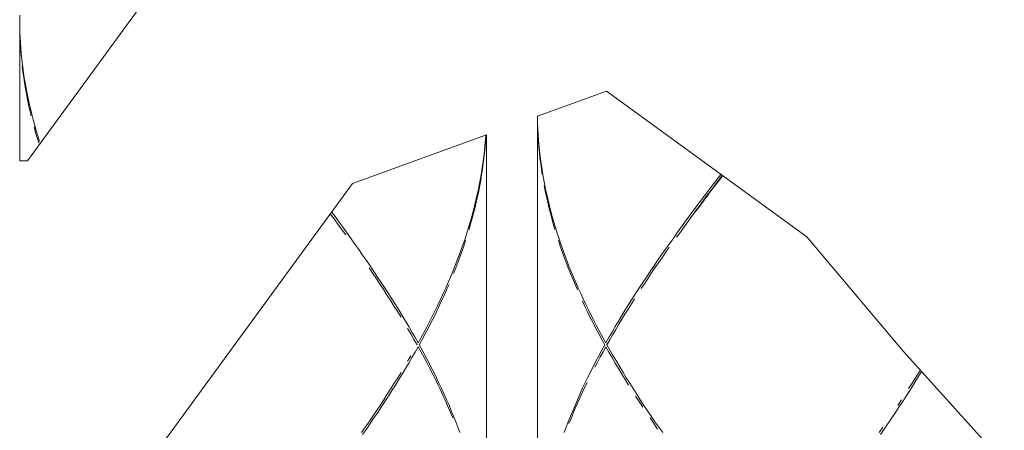
# Model space of a CAD drawing. Units: inches. Extents: x -143 to 1045, y -546 to 294.
# Drawn here: x 213 to 236, y -243 to -233 of the extents above; entities that cross this region are included whole.
import ezdxf

# ---------------------------------------------------------------- set-up
doc = ezdxf.new("R2010")
doc.units = ezdxf.units.IN
doc.header["$MEASUREMENT"] = 0
doc.layers.add('細線', color=7, linetype='Continuous', lineweight=9)

msp = doc.modelspace()

# ---------------------------------------------------------------- linework, layer by layer
at = {"layer": '細線', "linetype": 'Continuous'}
for p, q in [((212.904, -233.346), (212.908, -233.608)), ((213.071, -235.027), (213.126, -235.289)), ((213.219, -235.673), (213.29, -235.935)), ((225.105, -235.597), (225.105, -257.444)), ((225.13, -236.151), (225.156, -236.412)), ((225.247, -237.054), (225.297, -237.316)), ((229.06, -237.443), (228.769, -237.836)), ((228.769, -237.836), (228.579, -238.089)), ((220.525, -238.22), (220.711, -238.482)), ((228.579, -238.089), (228.389, -238.351)), ((225.654, -238.608), (225.747, -238.87)), ((223.262, -238.866), (223.16, -239.128)), ((221.424, -239.512), (221.593, -239.774)), ((227.584, -239.512), (227.415, -239.774)), ((221.838, -240.158), (221.995, -240.42)), ((222.702, -240.158), (222.571, -240.42)), ((226.739, -240.978), (226.887, -241.24)), ((226.414, -241.497), (226.285, -241.755)), ((226.963, -241.366), (227.12, -241.628)), ((233.957, -241.928), (233.792, -242.19)), ((225.99, -242.405), (225.88, -242.659)), ((233.452, -242.701), (233.186, -243.094))]:
    msp.add_line(p, q, dxfattribs=at)
for points in [[(213.086, -236.645), (221.522, -225.119)], [(212.904, -233.346), (212.906, -233.22)], [(212.904, -233.393), (212.904, -236.645)], [(212.906, -233.519), (212.904, -233.393)], [(212.908, -233.65), (212.906, -233.519)], [(212.908, -233.608), (212.914, -233.735)], [(212.912, -233.781), (212.908, -233.65)], [(212.919, -233.908), (212.912, -233.781)], [(212.914, -233.735), (212.921, -233.866)], [(212.929, -234.039), (212.919, -233.908)], [(212.921, -233.866), (212.931, -233.992)], [(212.938, -234.166), (212.929, -234.039)], [(212.931, -233.992), (212.942, -234.123)], [(212.942, -234.123), (212.955, -234.254)], [(212.955, -234.254), (212.969, -234.381)], [(212.98, -234.554), (212.963, -234.427)], [(212.963, -234.427)], [(212.969, -234.381), (212.986, -234.512)], [(212.999, -234.685), (212.98, -234.554)], [(212.986, -234.512), (213.005, -234.643)], [(213.018, -234.812), (212.999, -234.685)], [(213.005, -234.643), (213.024, -234.769)], [(213.024, -234.769), (213.048, -234.9)], [(213.039, -234.943), (213.018, -234.812)], [(213.062, -235.074), (213.039, -234.943)], [(213.048, -234.9), (213.071, -235.027)], [(226.729, -235.006), (225.105, -235.597)], [(231.448, -238.44), (226.729, -235.006)], [(213.088, -235.2), (213.062, -235.074)], [(213.115, -235.331), (213.088, -235.2)], [(213.145, -235.462), (213.115, -235.331)], [(213.126, -235.289), (213.155, -235.416)], [(213.174, -235.589), (213.145, -235.462)], [(213.155, -235.416), (213.187, -235.547)], [(213.187, -235.547), (213.219, -235.673)], [(225.105, -235.635), (225.109, -235.766)], [(225.107, -235.808), (225.105, -235.677)], [(213.278, -235.977), (213.242, -235.851)], [(213.242, -235.851)], [(213.29, -235.935), (213.328, -236.062)], [(225.111, -235.939), (225.107, -235.808)], [(225.109, -235.766), (225.114, -235.893)], [(225.12, -236.066), (225.111, -235.939)], [(225.114, -235.893), (225.122, -236.024)], [(213.318, -236.108), (213.278, -235.977)], [(213.356, -236.235), (213.318, -236.108)], [(213.328, -236.062), (213.368, -236.193)], [(223.906, -236.036), (220.744, -237.185)], [(223.876, -236.151), (223.866, -236.281)], [(223.885, -236.045), (223.876, -236.151)], [(223.88, -236.197), (223.889, -236.066)], [(223.906, -236.036), (223.906, -246.409)], [(225.128, -236.197), (225.12, -236.066)], [(225.122, -236.024), (225.13, -236.151)], [(223.853, -236.412), (223.84, -236.539)], [(223.866, -236.281), (223.853, -236.412)], [(223.857, -236.455), (223.87, -236.328)], [(223.87, -236.328), (223.88, -236.197)], [(225.139, -236.328), (225.128, -236.197)], [(225.149, -236.455), (225.139, -236.328)], [(225.156, -236.412), (225.171, -236.539)], [(212.904, -236.645), (213.086, -236.645)], [(223.84, -236.539), (223.821, -236.67)], [(223.828, -236.712), (223.844, -236.586)], [(223.844, -236.586), (223.857, -236.455)], [(225.164, -236.586), (225.149, -236.455)], [(225.181, -236.712), (225.164, -236.586)], [(225.171, -236.539), (225.187, -236.67)], [(223.804, -236.797), (223.783, -236.928)], [(223.789, -236.97), (223.809, -236.843)], [(223.821, -236.67), (223.804, -236.797)], [(223.809, -236.843), (223.828, -236.712)], [(225.198, -236.843), (225.181, -236.712)], [(225.187, -236.67), (225.206, -236.797)], [(225.217, -236.97), (225.198, -236.843)], [(225.206, -236.797), (225.225, -236.928)], [(223.76, -237.059), (223.737, -237.185)], [(223.745, -237.232), (223.768, -237.101)], [(223.783, -236.928), (223.76, -237.059)], [(223.768, -237.101), (223.789, -236.97)], [(225.225, -236.928), (225.247, -237.054)], [(229.423, -236.97), (229.257, -237.185)], [(229.301, -237.202), (229.457, -236.995)], [(229.377, -237.118), (229.468, -236.999)], [(220.744, -237.185), (212.904, -247.9)], [(223.711, -237.316), (223.684, -237.443)], [(223.737, -237.185), (223.711, -237.316)], [(223.72, -237.358), (223.745, -237.232)], [(225.289, -237.358), (225.263, -237.232)], [(225.263, -237.232)], [(225.297, -237.316), (225.327, -237.443)], [(229.157, -237.316), (229.06, -237.443)], [(229.105, -237.46), (229.204, -237.329)], [(229.257, -237.185), (229.157, -237.316)], [(229.191, -237.358), (229.284, -237.24)], [(229.204, -237.329), (229.301, -237.202)], [(229.284, -237.24), (229.377, -237.118)], [(223.654, -237.574), (223.623, -237.705)], [(223.684, -237.443), (223.654, -237.574)], [(223.663, -237.62), (223.692, -237.489)], [(223.692, -237.489), (223.72, -237.358)], [(225.314, -237.489), (225.289, -237.358)], [(225.346, -237.62), (225.314, -237.489)], [(225.327, -237.443), (225.354, -237.574)], [(225.354, -237.574), (225.386, -237.705)], [(229.007, -237.591), (229.105, -237.46)], [(229.007, -237.603), (229.1, -237.481)], [(229.1, -237.481), (229.191, -237.358)], [(223.623, -237.705), (223.589, -237.836)], [(223.599, -237.878), (223.633, -237.747)], [(223.633, -237.747), (223.663, -237.62)], [(225.375, -237.747), (225.346, -237.62)], [(225.409, -237.878), (225.375, -237.747)], [(225.386, -237.705), (225.42, -237.836)], [(228.815, -237.852), (228.912, -237.722)], [(228.828, -237.844), (228.919, -237.722)], [(228.912, -237.722), (229.007, -237.591)], [(228.919, -237.722), (229.007, -237.603)], [(220.288, -237.983), (220.223, -237.895)], [(220.303, -238.005), (220.223, -237.899)], [(220.255, -237.852), (220.335, -237.962)], [(220.383, -238.114), (220.288, -237.983)], [(220.443, -238.195), (220.303, -238.005)], [(220.335, -237.962), (220.43, -238.089)], [(223.555, -237.962), (223.517, -238.089)], [(223.53, -238.135), (223.566, -238.005)], [(223.589, -237.836), (223.555, -237.962)], [(223.566, -238.005), (223.599, -237.878)], [(225.443, -238.005), (225.409, -237.878)], [(225.42, -237.836), (225.453, -237.962)], [(225.477, -238.135), (225.443, -238.005)], [(225.453, -237.962), (225.491, -238.089)], [(228.648, -238.085), (228.737, -237.962)], [(228.737, -237.962), (228.828, -237.844)], [(220.43, -238.089), (220.525, -238.22)], [(220.586, -238.393), (220.443, -238.195)], [(223.479, -238.22), (223.439, -238.351)], [(223.517, -238.089), (223.479, -238.22)], [(223.492, -238.262), (223.53, -238.135)], [(225.517, -238.262), (225.477, -238.135)], [(225.491, -238.089), (225.529, -238.22)], [(225.529, -238.22), (225.57, -238.351)], [(228.471, -238.326), (228.566, -238.195)], [(228.566, -238.195), (228.648, -238.085)], [(228.625, -238.114)], [(220.711, -238.482), (220.804, -238.608)], [(223.397, -238.482), (223.352, -238.608)], [(223.439, -238.351), (223.397, -238.482)], [(225.57, -238.351), (225.612, -238.482)], [(225.612, -238.482), (225.654, -238.608)], [(228.298, -238.482), (228.205, -238.608)], [(228.389, -238.351), (228.298, -238.482)], [(228.384, -238.448), (228.471, -238.326)], [(233.733, -241.134), (231.448, -238.44)], [(220.772, -238.655)], [(220.804, -238.608), (220.897, -238.739)], [(223.352, -238.608), (223.308, -238.739)], [(223.323, -238.782), (223.369, -238.655)], [(223.369, -238.655), (223.412, -238.524)], [(223.412, -238.524)], [(225.639, -238.655), (225.597, -238.524)], [(225.597, -238.524)], [(225.684, -238.782), (225.639, -238.655)], [(228.205, -238.608), (228.114, -238.739)], [(228.125, -238.807), (228.211, -238.684)], [(228.211, -238.684)], [(220.897, -238.739), (220.985, -238.866)], [(220.954, -238.908)], [(220.985, -238.866), (221.076, -238.997)], [(223.228, -239.039), (223.276, -238.913)], [(223.308, -238.739), (223.262, -238.866)], [(223.276, -238.913), (223.323, -238.782)], [(225.732, -238.913), (225.684, -238.782)], [(225.781, -239.039), (225.732, -238.913)], [(225.747, -238.87), (225.798, -238.997)], [(228.023, -238.866), (227.933, -238.997)], [(227.958, -239.048), (228.042, -238.929)], [(228.114, -238.739), (228.023, -238.866)], [(228.042, -238.929), (228.125, -238.807)], [(221.076, -238.997), (221.163, -239.124)], [(221.222, -239.297), (221.135, -239.17)], [(221.135, -239.17)], [(221.163, -239.124), (221.251, -239.255)], [(223.16, -239.128), (223.11, -239.255)], [(223.126, -239.297), (223.179, -239.17)], [(223.179, -239.17), (223.228, -239.039)], [(225.829, -239.17), (225.781, -239.039)], [(225.798, -238.997), (225.846, -239.128)], [(225.88, -239.297), (225.829, -239.17)], [(225.846, -239.128), (225.899, -239.255)], [(227.844, -239.128), (227.757, -239.255)], [(227.793, -239.288), (227.873, -239.17)], [(227.933, -238.997), (227.844, -239.128)], [(227.873, -239.17), (227.958, -239.048)], [(221.31, -239.428), (221.222, -239.297)], [(221.251, -239.255), (221.338, -239.386)], [(221.395, -239.559), (221.31, -239.428)], [(221.338, -239.386), (221.424, -239.512)], [(223.057, -239.386), (223.002, -239.512)], [(223.11, -239.255), (223.057, -239.386)], [(225.935, -239.428), (225.88, -239.297)], [(225.899, -239.255), (225.952, -239.386)], [(225.99, -239.559), (225.935, -239.428)], [(225.952, -239.386), (226.007, -239.512)], [(227.671, -239.386), (227.584, -239.512)], [(227.631, -239.533), (227.711, -239.411)], [(227.757, -239.255), (227.671, -239.386)], [(227.711, -239.411), (227.793, -239.288)], [(221.481, -239.685), (221.395, -239.559)], [(222.943, -239.643), (222.886, -239.774)], [(223.002, -239.512), (222.943, -239.643)], [(222.962, -239.685), (223.021, -239.559)], [(223.021, -239.559)], [(226.045, -239.685), (225.99, -239.559)], [(226.007, -239.512), (226.064, -239.643)], [(226.064, -239.643), (226.123, -239.774)], [(227.55, -239.652), (227.631, -239.533)], [(221.564, -239.816), (221.481, -239.685)], [(221.648, -239.947), (221.564, -239.816)], [(221.593, -239.774), (221.676, -239.901)], [(222.886, -239.774), (222.827, -239.901)], [(222.846, -239.947), (222.907, -239.816)], [(222.907, -239.816), (222.962, -239.685)], [(226.123, -239.774), (226.182, -239.901)], [(227.415, -239.774), (227.333, -239.901)], [(221.729, -240.074), (221.648, -239.947)], [(221.676, -239.901), (221.756, -240.032)], [(221.811, -240.205), (221.729, -240.074)], [(221.756, -240.032), (221.838, -240.158)], [(222.763, -240.032), (222.702, -240.158)], [(222.723, -240.205), (222.784, -240.074)], [(222.827, -239.901), (222.763, -240.032)], [(222.784, -240.074), (222.846, -239.947)], [(226.224, -240.074), (226.163, -239.947)], [(226.163, -239.947)], [(226.182, -239.901), (226.243, -240.032)], [(226.285, -240.205), (226.224, -240.074)], [(226.243, -240.032), (226.309, -240.158)], [(227.25, -240.032), (227.172, -240.158)], [(227.242, -240.137), (227.318, -240.015)], [(227.333, -239.901), (227.25, -240.032)], [(227.318, -240.015), (227.394, -239.897)], [(227.394, -239.897)], [(221.889, -240.332), (221.811, -240.205)], [(222.594, -240.462), (222.66, -240.336)], [(222.66, -240.336), (222.723, -240.205)], [(226.349, -240.336), (226.285, -240.205)], [(226.309, -240.158), (226.372, -240.289)], [(226.414, -240.462), (226.349, -240.336)], [(226.372, -240.289), (226.438, -240.42)], [(227.092, -240.289), (227.014, -240.42)], [(227.172, -240.158), (227.092, -240.289)], [(227.092, -240.378), (227.166, -240.256)], [(227.166, -240.256), (227.242, -240.137)], [(221.995, -240.42), (222.071, -240.547)], [(222.071, -240.547), (222.145, -240.678)], [(222.503, -240.547), (222.436, -240.678)], [(222.571, -240.42), (222.503, -240.547)], [(222.527, -240.593), (222.594, -240.462)], [(226.482, -240.593), (226.414, -240.462)], [(226.438, -240.42), (226.505, -240.547)], [(226.505, -240.547), (226.573, -240.678)], [(226.938, -240.547), (226.862, -240.678)], [(227.014, -240.42), (226.938, -240.547)], [(226.949, -240.619), (227.02, -240.496)], [(227.02, -240.496), (227.092, -240.378)], [(222.121, -240.72), (222.045, -240.593)], [(222.045, -240.593)], [(222.195, -240.851), (222.121, -240.72)], [(222.145, -240.678), (222.221, -240.805)], [(222.221, -240.805), (222.294, -240.936)], [(222.364, -240.805), (222.294, -240.936)], [(222.436, -240.678), (222.364, -240.805)], [(222.389, -240.851), (222.457, -240.72)], [(222.457, -240.72), (222.527, -240.593)], [(226.549, -240.72), (226.482, -240.593)], [(226.619, -240.851), (226.549, -240.72)], [(226.573, -240.678), (226.644, -240.805)], [(226.644, -240.805), (226.716, -240.936)], [(226.788, -240.805), (226.716, -240.936)], [(226.862, -240.678), (226.788, -240.805)], [(226.807, -240.859), (226.879, -240.737)], [(226.879, -240.737), (226.949, -240.619)], [(222.269, -240.978), (222.195, -240.851)], [(222.294, -241.024), (222.221, -241.155)], [(222.364, -241.155), (222.294, -241.024)], [(222.318, -240.978), (222.389, -240.851)], [(222.318, -240.978), (222.389, -241.109)], [(226.691, -240.978), (226.619, -240.851)], [(226.691, -240.978), (226.619, -241.109)], [(226.649, -241.147), (226.716, -241.024)], [(226.788, -241.155), (226.716, -241.024)], [(226.739, -240.978), (226.807, -240.859)], [(222.045, -241.366), (222.121, -241.24)], [(222.145, -241.282), (222.071, -241.413)], [(222.121, -241.24)], [(222.221, -241.155), (222.145, -241.282)], [(222.436, -241.282), (222.364, -241.155)], [(222.389, -241.109), (222.457, -241.24)], [(222.503, -241.413), (222.436, -241.282)], [(222.457, -241.24), (222.527, -241.366)], [(226.549, -241.24), (226.482, -241.366)], [(226.518, -241.387), (226.583, -241.265)], [(226.619, -241.109), (226.549, -241.24)], [(226.583, -241.265), (226.649, -241.147)], [(226.862, -241.282), (226.788, -241.155)], [(226.938, -241.413), (226.862, -241.282)], [(226.887, -241.24), (226.963, -241.366)], [(236.105, -243.765), (233.733, -241.134)], [(222.071, -241.413), (221.995, -241.539)], [(222.571, -241.539), (222.503, -241.413)], [(222.527, -241.366), (222.594, -241.497)], [(222.594, -241.497), (222.66, -241.624)], [(226.482, -241.366), (226.414, -241.497)], [(226.454, -241.506), (226.518, -241.387)], [(227.014, -241.539), (226.938, -241.413)], [(221.811, -241.755), (221.889, -241.628)], [(221.916, -241.67), (221.838, -241.797)], [(221.889, -241.628)], [(221.995, -241.539), (221.916, -241.67)], [(222.637, -241.67), (222.571, -241.539)], [(222.702, -241.797), (222.637, -241.67)], [(222.66, -241.624), (222.723, -241.755)], [(227.092, -241.67), (227.014, -241.539)], [(227.172, -241.797), (227.092, -241.67)], [(227.12, -241.628), (227.198, -241.755)], [(234.01, -241.755), (234.09, -241.628)], [(234.118, -241.67), (234.037, -241.797)], [(234.09, -241.628), (234.126, -241.569)], [(234.158, -241.603), (234.118, -241.67)], [(221.648, -242.012), (221.729, -241.886)], [(221.756, -241.928), (221.676, -242.059)], [(221.729, -241.886), (221.811, -241.755)], [(221.838, -241.797), (221.756, -241.928)], [(222.763, -241.928), (222.702, -241.797)], [(222.723, -241.755), (222.784, -241.886)], [(222.827, -242.059), (222.763, -241.928)], [(222.784, -241.886), (222.846, -242.012)], [(226.224, -241.886), (226.161, -242.012)], [(226.216, -241.987), (226.273, -241.869)], [(226.285, -241.755), (226.224, -241.886)], [(226.273, -241.869)], [(227.25, -241.928), (227.172, -241.797)], [(227.198, -241.755), (227.278, -241.886)], [(227.278, -241.886), (227.36, -242.012)], [(233.847, -242.012), (233.93, -241.886)], [(233.93, -241.886), (234.01, -241.755)], [(234.037, -241.797), (233.957, -241.928)], [(221.481, -242.274), (221.564, -242.143)], [(221.593, -242.19), (221.509, -242.317)], [(221.564, -242.143), (221.648, -242.012)], [(221.676, -242.059), (221.593, -242.19)], [(222.886, -242.19), (222.827, -242.059)], [(222.846, -242.012), (222.907, -242.143)], [(222.943, -242.317), (222.886, -242.19)], [(222.907, -242.143), (222.962, -242.274)], [(226.104, -242.143), (226.045, -242.274)], [(226.161, -242.012), (226.104, -242.143)], [(226.104, -242.232), (226.159, -242.11)], [(226.159, -242.11), (226.216, -241.987)], [(227.36, -242.012), (227.443, -242.143)], [(227.5, -242.317), (227.415, -242.19)], [(227.415, -242.19)], [(227.443, -242.143), (227.527, -242.274)], [(233.792, -242.19), (233.71, -242.317)], [(221.31, -242.532), (221.395, -242.405)], [(221.424, -242.447), (221.34, -242.574)], [(221.395, -242.405), (221.481, -242.274)], [(221.509, -242.317), (221.424, -242.447)], [(223.002, -242.447), (222.943, -242.317)], [(222.962, -242.274), (223.021, -242.401)], [(223.057, -242.574), (223.002, -242.447)], [(223.021, -242.401), (223.074, -242.532)], [(226.045, -242.274), (225.99, -242.405)], [(225.996, -242.473), (226.049, -242.35)], [(226.049, -242.35), (226.104, -242.232)], [(227.584, -242.447), (227.5, -242.317)], [(227.527, -242.274), (227.614, -242.405)], [(227.614, -242.405), (227.698, -242.532)], [(233.623, -242.447), (233.539, -242.574)], [(233.596, -242.405), (233.683, -242.274)], [(233.71, -242.317), (233.623, -242.447)], [(233.683, -242.274)], [(221.135, -242.79), (221.222, -242.659)], [(221.222, -242.659), (221.31, -242.532)], [(221.34, -242.574), (221.251, -242.701)], [(223.11, -242.701), (223.057, -242.574)], [(223.074, -242.532), (223.126, -242.659)], [(223.126, -242.659), (223.179, -242.79)], [(225.88, -242.659), (225.829, -242.79)], [(225.895, -242.714), (225.945, -242.591)], [(225.945, -242.591), (225.996, -242.473)], [(227.698, -242.532), (227.787, -242.659)], [(227.787, -242.659), (227.873, -242.79)], [(233.423, -242.659)], [(233.539, -242.574), (233.452, -242.701)], [(221.046, -242.92), (221.135, -242.79)], [(221.163, -242.832), (221.076, -242.963)], [(221.251, -242.701), (221.163, -242.832)], [(223.179, -242.79), (223.228, -242.92)], [(225.829, -242.79), (225.781, -242.92)], [(225.846, -242.832), (225.895, -242.714)], [(227.844, -242.832), (227.757, -242.701)], [(227.757, -242.701)], [(227.933, -242.963), (227.844, -242.832)], [(227.873, -242.79), (227.964, -242.92)], [(220.956, -243.047), (221.046, -242.92)], [(221.076, -242.963), (220.985, -243.094)], [(223.228, -242.92), (223.276, -243.047)], [(225.781, -242.92), (225.732, -243.047)], [(227.964, -242.92), (228.055, -243.047)], [(233.157, -243.047), (233.245, -242.92)], [(233.245, -242.92)]]:
    msp.add_lwpolyline(points, dxfattribs=at)

doc.saveas('drawing.dxf')
